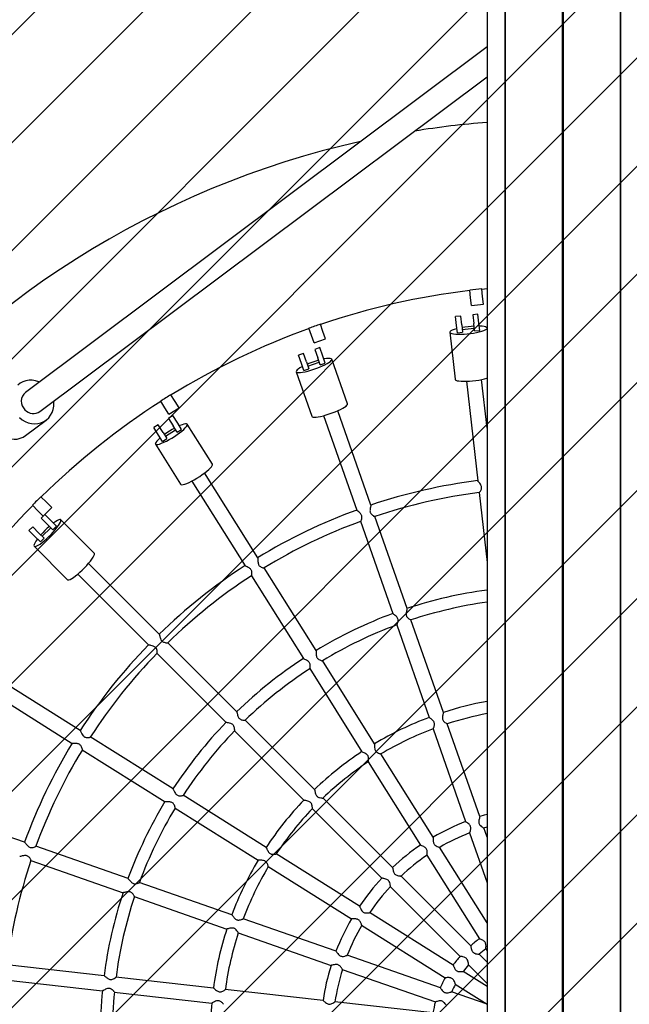
# Model space of a CAD drawing. Units: millimetres. Extents: x 550 to 1511, y 68 to 1865.
# Drawn here: x 982 to 1023, y 436 to 502 of the extents above; entities that cross this region are included whole.
import ezdxf

# ---------------------------------------------------------------- set-up
doc = ezdxf.new("R2010")
doc.units = ezdxf.units.MM
doc.header["$LTSCALE"] = 100

msp = doc.modelspace()

# ---------------------------------------------------------------- hatches: boundary and pattern name
at = {"linetype": 'Continuous'}
h = msp.add_hatch(dxfattribs=at)
h.set_pattern_fill('ANSI31', scale=1.6, style=0)
h.paths.add_polyline_path([(1440.569, 225.72), (1440.569, 1744.761), (593.517, 1744.761), (593.517, 225.72)], flags=0)

# ---------------------------------------------------------------- linework, layer by layer
at = {"color": 7, "linetype": 'Continuous', "lineweight": 25}
for p, q in [((1013.494, 565.038), (1013.494, 295.749)), ((1014.679, 565.038), (1014.679, 295.683)), ((1014.704, 565.038), (1014.704, 295.682)), ((1022.33, 565.038), (1022.33, 295.682)), ((1022.355, 565.038), (1022.355, 295.683)), ((1018.492, 512.741), (1018.492, 357.94)), ((1018.517, 512.741), (1018.517, 357.941)), ((1018.542, 512.741), (1018.542, 357.94)), ((1013.494, 499.755), (982.818, 476.798)), ((983.777, 475.517), (1013.494, 497.757)), ((1012.4, 483.071), (1012.342, 483.589)), ((1013.195, 483.16), (1013.137, 483.678)), ((1013.139, 483.656), (1013.494, 483.691)), ((1012.456, 482.574), (1012.4, 483.071)), ((1013.251, 482.664), (1013.195, 483.16)), ((1012.456, 482.574), (1013.251, 482.664)), ((1011.749, 481.867), (1011.401, 481.828)), ((1011.468, 481.236), (1011.401, 481.828)), ((1011.815, 481.276), (1011.749, 481.867)), ((1012.892, 481.996), (1012.544, 481.957)), ((1012.544, 481.957), (1012.61, 481.365)), ((1012.958, 481.404), (1012.892, 481.996)), ((1001.832, 480.567), (1001.659, 481.059)), ((1002.587, 480.831), (1002.415, 481.323)), ((1002.752, 480.359), (1002.587, 480.831)), ((1011.522, 480.75), (1011.468, 481.236)), ((1011.815, 481.276), (1011.87, 480.789)), ((1011.849, 480.977), (1012.644, 481.066)), ((1012.665, 480.878), (1012.61, 481.365)), ((1012.665, 480.878), (1013.013, 480.918)), ((1013.013, 480.918), (1012.958, 481.404)), ((1001.997, 480.095), (1001.832, 480.567)), ((1001.997, 480.095), (1002.752, 480.359)), ((1011.015, 480.787), (1011.367, 477.664)), ((1011.522, 480.75), (1011.87, 480.789)), ((1002.375, 479.768), (1002.045, 479.652)), ((1002.045, 479.652), (1002.241, 479.09)), ((1002.572, 479.206), (1002.375, 479.768)), ((1001.29, 479.388), (1000.959, 479.272)), ((1001.156, 478.711), (1000.959, 479.272)), ((1001.486, 478.826), (1001.29, 479.388)), ((1002.403, 478.628), (1002.241, 479.09)), ((1002.733, 478.744), (1002.572, 479.206)), ((1004.212, 476.031), (1003.174, 478.997)), ((1001.318, 478.248), (1001.156, 478.711)), ((1001.318, 478.248), (1001.648, 478.364)), ((1001.486, 478.826), (1001.648, 478.364)), ((1001.586, 478.542), (1002.341, 478.806)), ((1002.403, 478.628), (1002.733, 478.744)), ((1000.815, 478.172), (1001.853, 475.205)), ((1013.494, 474.42), (1013.13, 477.646)), ((1012.136, 477.534), (1012.881, 470.924)), ((992.763, 476.2), (992.486, 476.641)), ((992.085, 475.774), (991.808, 476.215)), ((992.351, 475.351), (992.085, 475.774)), ((992.351, 475.351), (993.029, 475.776)), ((993.029, 475.776), (992.763, 476.2)), ((1005.773, 469.301), (1003.576, 475.58)), ((982.826, 473.931), (984.196, 474.956)), ((992.618, 475.255), (992.322, 475.069)), ((992.322, 475.069), (992.638, 474.565)), ((992.935, 474.752), (992.618, 475.255)), ((1002.632, 475.25), (1004.829, 468.97)), ((991.644, 474.643), (991.348, 474.457)), ((991.665, 473.953), (991.348, 474.457)), ((991.961, 474.14), (991.644, 474.643)), ((992.121, 473.885), (992.798, 474.311)), ((992.899, 474.15), (992.638, 474.565)), ((992.899, 474.15), (993.195, 474.337)), ((993.195, 474.337), (992.935, 474.752)), ((995.241, 472.021), (993.569, 474.682)), ((991.925, 473.539), (991.665, 473.953)), ((991.925, 473.539), (992.222, 473.725)), ((991.961, 474.14), (992.222, 473.725)), ((991.452, 473.352), (993.124, 470.691)), ((998.259, 465.808), (994.72, 471.44)), ((993.874, 470.908), (997.413, 465.275)), ((984.216, 469.498), (983.847, 469.867)), ((1012.969, 470.144), (1013.494, 465.489)), ((983.65, 468.932), (983.282, 469.301)), ((984.004, 468.579), (984.569, 469.145)), ((984.569, 469.145), (984.216, 469.498)), ((984.004, 468.579), (983.65, 468.932)), ((984.11, 468.685), (983.862, 468.438)), ((983.862, 468.438), (984.283, 468.017)), ((984.53, 468.264), (984.11, 468.685)), ((1008.178, 462.428), (1006.032, 468.559)), ((983.297, 467.872), (983.049, 467.624)), ((983.717, 467.451), (983.297, 467.872)), ((983.93, 467.238), (984.496, 467.804)), ((984.629, 467.67), (984.283, 468.017)), ((984.877, 467.918), (984.53, 468.264)), ((984.629, 467.67), (984.877, 467.918)), ((987.386, 466.115), (985.164, 468.338)), ((1005.088, 468.231), (1007.234, 462.097)), ((983.47, 467.204), (983.049, 467.624)), ((983.816, 466.857), (983.47, 467.204)), ((983.717, 467.451), (984.064, 467.105)), ((983.816, 466.857), (984.064, 467.105)), ((983.396, 466.57), (985.619, 464.348)), ((991.712, 460.729), (987.008, 465.433)), ((1002.134, 459.641), (998.677, 465.142)), ((986.301, 464.726), (991.005, 460.022)), ((997.83, 464.611), (1001.288, 459.108)), ((1007.494, 461.354), (1009.648, 455.197)), ((1010.592, 455.527), (1008.438, 461.683)), ((996.862, 455.58), (992.267, 460.175)), ((991.559, 459.468), (996.155, 454.872)), ((1006.022, 453.454), (1002.553, 458.974)), ((1001.706, 458.442), (1005.176, 452.919)), ((986.459, 454.321), (980.826, 457.86)), ((980.294, 457.014), (985.927, 453.475)), ((1002.03, 450.412), (997.419, 455.022)), ((1013.013, 448.608), (1010.853, 454.782)), ((996.711, 454.316), (1001.323, 449.704)), ((1009.909, 454.452), (1012.069, 448.278)), ((992.626, 450.446), (987.123, 453.904)), ((986.591, 453.058), (992.094, 449.6)), ((1009.923, 447.245), (1006.445, 452.78)), ((1005.597, 452.25), (1009.077, 446.712)), ((998.814, 446.558), (993.292, 450.028)), ((1007.212, 445.229), (1002.589, 449.852)), ((982.762, 446.906), (976.485, 449.102)), ((992.76, 449.181), (998.283, 445.711)), ((1001.882, 449.145), (1006.507, 444.52)), ((1012.331, 447.531), (1013.494, 444.208)), ((1013.274, 447.856), (1013.494, 447.923)), ((1013.494, 447.236), (1013.275, 447.861)), ((989.637, 444.5), (983.503, 446.647)), ((1005.021, 442.658), (999.484, 446.137)), ((1013.494, 441.562), (1010.344, 446.574)), ((983.173, 445.703), (989.308, 443.556)), ((1009.497, 446.042), (1012.986, 440.491)), ((998.951, 445.291), (1004.489, 441.811)), ((996.538, 442.085), (990.381, 444.24)), ((1012.408, 440.033), (1007.774, 444.667)), ((1007.066, 443.961), (1011.702, 439.325)), ((990.05, 443.296), (996.207, 441.142)), ((1011.243, 438.749), (1005.692, 442.237)), ((1003.456, 439.665), (997.282, 441.825)), ((1005.16, 441.39), (1010.711, 437.902)), ((996.952, 440.881), (1003.125, 438.721)), ((1013.408, 439.818), (1013.494, 439.683)), ((1010.392, 437.238), (1004.203, 439.403)), ((1013.494, 438.948), (1012.971, 439.47)), ((988.047, 438.038), (981.59, 438.765)), ((1003.873, 438.459), (1010.061, 436.294)), ((1013.494, 437.334), (1011.917, 438.325)), ((1012.264, 438.763), (1013.494, 437.533)), ((981.477, 437.771), (987.935, 437.044)), ((995.308, 437.219), (988.831, 437.949)), ((1002.594, 436.399), (996.096, 437.131)), ((1011.384, 437.479), (1013.499, 436.15)), ((988.72, 436.955), (995.199, 436.225)), ((1013.498, 436.151), (1011.142, 436.975)), ((1009.895, 435.576), (1003.383, 436.31))]:
    msp.add_line(p, q, dxfattribs=at)
at = {"color": 7, "linetype": 'Continuous', "lineweight": 25, "flags": 128}
for points in [[(1011.491, 481.03), (1011.456, 481.021), (1011.307, 480.976), (1011.186, 480.93), (1011.095, 480.884), (1011.037, 480.839), (1011.015, 480.797), (1011.028, 480.758), (1011.077, 480.725), (1011.16, 480.697), (1011.274, 480.676), (1011.417, 480.661), (1011.583, 480.655), (1011.77, 480.656), (1011.97, 480.666), (1012.178, 480.682), (1012.389, 480.706), (1012.596, 480.736), (1012.793, 480.772), (1012.975, 480.812), (1013.136, 480.855), (1013.272, 480.901), (1013.378, 480.947), (1013.453, 480.992), (1013.493, 481.036), (1013.494, 481.038)], [(1012.231, 481.161), (1012.021, 481.134), (1011.835, 481.103)], [(1012.63, 481.193), (1012.441, 481.181), (1012.231, 481.161)], [(1013.494, 481.085), (1013.466, 481.113), (1013.4, 481.144), (1013.301, 481.169), (1013.172, 481.186), (1013.017, 481.197), (1012.981, 481.198)], [(1001.224, 478.514), (1001.193, 478.498), (1001.057, 478.421), (1000.949, 478.349), (1000.871, 478.284), (1000.825, 478.228), (1000.812, 478.181), (1000.834, 478.147), (1000.889, 478.125), (1000.976, 478.116), (1001.092, 478.121), (1001.234, 478.139), (1001.398, 478.17), (1001.579, 478.212), (1001.772, 478.266), (1001.972, 478.328), (1002.172, 478.399), (1002.367, 478.474), (1002.551, 478.552), (1002.719, 478.632), (1002.867, 478.71), (1002.989, 478.785), (1003.083, 478.853), (1003.145, 478.914), (1003.175, 478.966), (1003.17, 479.006), (1003.131, 479.035), (1003.06, 479.05), (1002.958, 479.052), (1002.829, 479.041), (1002.675, 479.017), (1002.64, 479.01)], [(1002.298, 478.927), (1002.117, 478.873), (1001.917, 478.806)], [(1001.917, 478.806), (1001.719, 478.733), (1001.543, 478.663)], [(983.736, 477.485), (983.7, 477.5), (983.49, 477.568), (983.274, 477.603), (983.059, 477.603), (982.85, 477.57), (982.651, 477.504), (982.468, 477.406), (982.303, 477.279)], [(1011.367, 477.664), (1011.38, 477.635), (1011.429, 477.602), (1011.512, 477.574), (1011.626, 477.552), (1011.769, 477.538), (1011.935, 477.532), (1012.121, 477.533), (1012.322, 477.543), (1012.53, 477.559), (1012.741, 477.583), (1012.948, 477.613), (1013.145, 477.649), (1013.326, 477.689), (1013.488, 477.732), (1013.494, 477.734)], [(981.029, 476.333), (980.934, 476.254), (980.793, 476.101), (980.678, 475.925), (980.593, 475.73), (980.54, 475.522), (980.518, 475.304), (980.53, 475.082), (980.575, 474.862), (980.651, 474.647), (980.757, 474.444), (980.891, 474.258), (981.049, 474.091), (981.227, 473.949), (981.422, 473.835), (981.629, 473.752), (981.843, 473.7), (982.058, 473.682), (982.271, 473.698), (982.476, 473.748), (982.667, 473.83), (982.826, 473.931)], [(982.418, 475.116), (982.597, 474.975), (982.792, 474.86), (982.999, 474.777), (983.212, 474.725), (983.428, 474.707), (983.641, 474.724), (983.845, 474.773), (984.037, 474.856), (984.212, 474.968), (984.365, 475.109), (984.493, 475.274), (984.592, 475.46), (984.662, 475.662), (984.7, 475.876), (984.704, 476.096), (984.695, 476.204)], [(1001.853, 475.205), (1001.872, 475.18), (1001.927, 475.158), (1002.014, 475.149), (1002.13, 475.154), (1002.272, 475.172), (1002.436, 475.203), (1002.617, 475.246), (1002.81, 475.299), (1003.01, 475.362), (1003.21, 475.432), (1003.405, 475.507), (1003.589, 475.586), (1003.758, 475.665), (1003.905, 475.744), (1004.027, 475.818), (1004.121, 475.887), (1004.183, 475.948), (1004.213, 475.999), (1004.212, 476.031)], [(991.775, 473.777), (991.748, 473.754), (991.633, 473.649), (991.543, 473.555), (991.482, 473.474), (991.449, 473.409), (991.447, 473.361), (991.476, 473.332), (991.535, 473.323), (991.621, 473.334), (991.734, 473.364), (991.868, 473.413), (992.021, 473.48), (992.188, 473.562), (992.365, 473.657), (992.545, 473.763), (992.725, 473.875), (992.898, 473.992), (993.06, 474.11), (993.207, 474.225), (993.333, 474.334), (993.436, 474.434), (993.512, 474.521), (993.559, 474.595), (993.576, 474.652), (993.562, 474.69), (993.519, 474.709), (993.446, 474.708), (993.346, 474.688), (993.222, 474.648), (993.078, 474.59), (993.045, 474.575)], [(992.73, 474.419), (992.566, 474.326), (992.385, 474.216)], [(992.385, 474.216), (992.208, 474.101), (992.053, 473.993)], [(993.124, 470.691), (993.148, 470.671), (993.207, 470.662), (993.294, 470.673), (993.406, 470.703), (993.54, 470.752), (993.693, 470.819), (993.86, 470.901), (994.037, 470.996), (994.217, 471.101), (994.397, 471.214), (994.57, 471.331), (994.732, 471.449), (994.879, 471.564), (995.005, 471.673), (995.108, 471.772), (995.184, 471.86), (995.231, 471.934), (995.248, 471.99), (995.241, 472.021)], [(983.617, 467.057), (983.596, 467.028), (983.507, 466.9), (983.44, 466.788), (983.398, 466.696), (983.381, 466.625), (983.39, 466.578), (983.425, 466.556), (983.484, 466.56), (983.566, 466.59), (983.668, 466.644), (983.789, 466.722), (983.923, 466.821), (984.068, 466.938), (984.218, 467.07), (984.371, 467.213), (984.521, 467.363), (984.664, 467.516), (984.796, 467.667), (984.913, 467.811), (985.012, 467.946), (985.09, 468.066), (985.144, 468.168), (985.174, 468.25), (985.178, 468.31), (985.156, 468.344), (985.109, 468.353), (985.038, 468.336), (984.946, 468.294), (984.834, 468.227), (984.706, 468.139), (984.678, 468.117)], [(984.406, 467.894), (984.266, 467.767), (984.114, 467.62)], [(984.114, 467.62), (983.967, 467.468), (983.84, 467.329)], [(985.619, 464.348), (985.647, 464.334), (985.706, 464.338), (985.788, 464.367), (985.891, 464.422), (986.011, 464.5), (986.145, 464.599), (986.29, 464.716), (986.441, 464.848), (986.593, 464.991), (986.743, 465.141), (986.886, 465.293), (987.018, 465.444), (987.135, 465.589), (987.234, 465.723), (987.312, 465.843), (987.367, 465.946), (987.396, 466.028), (987.4, 466.087), (987.386, 466.115)], [(1013.494, 448.755), (1013.295, 448.698), (1013.009, 448.612)]]:
    msp.add_lwpolyline(points, dxfattribs=at)
at = {"color": 7, "linetype": 'Continuous', "lineweight": 25}
for centre, radius, start, end in [((1018.228, 434.921), 60, 94.52547, 99.15324), ((1018.228, 434.921), 60, 102.65056, 257.34944), ((1018.228, 434.921), 49, 96.89632, 108.81797), ((1018.228, 434.921), 49.023, 95.96106, 96.89608), ((1018.228, 434.921), 49, 109.75351, 121.67518), ((1018.228, 434.921), 49.023, 108.81821, 109.75322), ((983.318, 476.207), 0.775, 130.25732, 226.46949), ((1018.228, 434.921), 49.023, 121.67535, 122.61037), ((983.354, 476.144), 0.757, 221.27277, 303.99199), ((1018.228, 434.921), 49, 122.61061, 134.53268), ((1017.521, 434.214), 37.01, 97.19562, 108.5193), ((1018.228, 434.921), 49.023, 134.53249, 135.46751), ((1017.521, 434.214), 36.21, 97.21086, 108.50301), ((1018.228, 434.921), 49, 135.46753, 147.38942), ((1017.521, 434.214), 37.01, 110.05404, 121.38013), ((1017.521, 434.214), 36.21, 110.07113, 121.35946), ((1017.521, 434.214), 37.01, 122.91098, 134.23402), ((1017.521, 434.214), 36.21, 122.92842, 134.21473), ((1017.521, 434.214), 29.726, 97.7859, 108.3317), ((1017.521, 434.214), 28.926, 98.00263, 108.30676), ((1017.521, 434.214), 29.726, 110.24141, 121.18891), ((1017.521, 434.214), 28.926, 110.2665, 121.1596), ((1017.521, 434.214), 37.01, 135.76797, 147.08965), ((1017.521, 434.214), 36.21, 135.78508, 147.07051), ((1017.521, 434.214), 29.726, 123.10043, 134.04711), ((1017.521, 434.214), 28.926, 123.12619, 134.01489), ((1017.521, 434.214), 22.417, 100.34905, 108.01306), ((1017.521, 434.214), 21.617, 100.73652, 107.96983), ((1017.521, 434.214), 29.726, 135.95659, 146.90026), ((1017.521, 434.214), 22.417, 110.55453, 120.87696), ((1017.521, 434.214), 28.926, 135.98234, 146.87372), ((1017.521, 434.214), 21.617, 110.60106, 120.82966), ((1017.521, 434.214), 37.01, 148.62493, 159.94944), ((1017.521, 434.214), 36.21, 148.6414, 159.93068), ((1017.521, 434.214), 22.417, 123.41175, 133.7322), ((1017.521, 434.214), 21.617, 123.46195, 133.67935), ((1017.521, 434.214), 29.726, 148.81429, 159.76068), ((1017.521, 434.214), 22.417, 136.26877, 146.58934), ((1017.521, 434.214), 28.926, 148.84006, 159.7291), ((1017.521, 434.214), 21.617, 136.31383, 146.53593), ((1017.521, 434.214), 15.088, 111.17189, 120.24808), ((1017.521, 434.214), 14.288, 111.28114, 120.1478), ((1017.521, 434.214), 15.088, 124.03005, 133.11037), ((1017.521, 434.214), 36.21, 161.50056, 172.78661), ((1017.521, 434.214), 22.417, 149.12739, 159.44239), ((1017.521, 434.214), 14.288, 124.13378, 133.00256), ((1017.521, 434.214), 21.617, 149.17354, 159.39843), ((1017.521, 434.214), 15.088, 136.88588, 145.97303), ((1017.521, 434.214), 29.726, 161.6718, 172.61821), ((1017.521, 434.214), 14.288, 136.9923, 145.86762), ((1017.521, 434.214), 28.926, 161.69765, 172.58689), ((1017.521, 434.214), 15.088, 149.7427, 158.82045), ((1017.521, 434.214), 22.417, 161.98329, 172.30461), ((1017.521, 434.214), 14.288, 149.84749, 158.72269), ((1017.521, 434.214), 21.617, 162.02931, 172.25266), ((1017.521, 434.214), 7.747, 125.82015, 131.32016), ((1017.521, 434.214), 6.947, 126.24468, 130.90221), ((1017.521, 434.214), 7.747, 138.67821, 144.1625), ((1017.521, 434.214), 15.088, 162.59998, 171.6796), ((1017.521, 434.214), 14.288, 162.70525, 171.5758), ((1017.521, 434.214), 6.947, 139.09867, 143.7522), ((1017.521, 434.214), 7.747, 151.53638, 157.01758), ((1017.521, 434.214), 29.726, 174.52575, 185.47457), ((1017.521, 434.214), 6.947, 151.95999, 156.60907), ((1017.521, 434.214), 28.926, 174.55198, 185.44742), ((1017.521, 434.214), 22.417, 174.84014, 185.1572), ((1017.521, 434.214), 7.747, 164.39241, 169.88677)]:
    msp.add_arc(centre, radius, start, end, dxfattribs=at)
for points, knots in [([(1012.975, 470.139), (1012.975, 470.139), (1012.978, 470.135), (1013.003, 470.161), (1013.049, 470.222), (1013.101, 470.316), (1013.132, 470.414), (1013.134, 470.505), (1013.107, 470.6), (1013.045, 470.706), (1012.967, 470.806), (1012.909, 470.879), (1012.881, 470.918), (1012.884, 470.922), (1012.884, 470.923)], [0, 0, 0, 0, 0.0175332, 0.1010837, 0.2152379, 0.3312963, 0.416409, 0.4837217, 0.5511341, 0.6466511, 0.7771493, 0.8828501, 0.9716081, 1, 1, 1, 1]), ([(1005.77, 469.297), (1005.771, 469.295), (1005.774, 469.289), (1005.765, 469.24), (1005.746, 469.157), (1005.722, 469.046), (1005.709, 468.931), (1005.719, 468.845), (1005.734, 468.807), (1005.738, 468.796)], [0, 0, 0, 0, 0.077304, 0.237394, 0.411799, 0.621122, 0.812304, 0.945178, 1, 1, 1, 1]), ([(1005.094, 468.225), (1005.098, 468.229), (1005.108, 468.238), (1005.136, 468.295), (1005.167, 468.383), (1005.187, 468.487), (1005.178, 468.589), (1005.14, 468.679), (1005.064, 468.77), (1004.962, 468.857), (1004.877, 468.924), (1004.833, 468.962), (1004.832, 468.969), (1004.832, 468.971)], [0, 0, 0, 0, 0.081646, 0.17136, 0.279268, 0.388503, 0.459451, 0.53083, 0.615644, 0.740945, 0.868653, 0.958648, 1, 1, 1, 1]), ([(1005.738, 468.796), (1005.753, 468.768), (1005.789, 468.702), (1005.875, 468.631), (1005.957, 468.579), (1006.015, 468.552), (1006.025, 468.554), (1006.028, 468.554)], [0, 0, 0, 0, 0.16356, 0.394073, 0.636507, 0.856377, 1, 1, 1, 1]), ([(998.258, 465.805), (998.26, 465.799), (998.265, 465.784), (998.266, 465.72), (998.266, 465.621), (998.27, 465.504), (998.291, 465.394), (998.33, 465.31), (998.395, 465.24), (998.492, 465.182), (998.591, 465.147), (998.66, 465.131), (998.671, 465.134), (998.675, 465.136)], [0, 0, 0, 0, 0.070792, 0.156761, 0.254632, 0.373588, 0.456228, 0.523309, 0.590424, 0.689473, 0.822907, 0.927723, 1, 1, 1, 1]), ([(997.837, 464.607), (997.841, 464.612), (997.848, 464.622), (997.862, 464.682), (997.874, 464.779), (997.87, 464.894), (997.83, 464.996), (997.768, 465.072), (997.669, 465.142), (997.555, 465.2), (997.465, 465.243), (997.418, 465.268), (997.417, 465.274), (997.416, 465.276)], [0, 0, 0, 0, 0.08005, 0.169181, 0.276134, 0.405851, 0.474136, 0.542658, 0.632862, 0.761695, 0.870862, 0.960753, 1, 1, 1, 1]), ([(1007.5, 461.352), (1007.501, 461.351), (1007.503, 461.348), (1007.522, 461.382), (1007.552, 461.455), (1007.581, 461.561), (1007.589, 461.665), (1007.57, 461.755), (1007.523, 461.842), (1007.439, 461.93), (1007.341, 462.008), (1007.27, 462.064), (1007.236, 462.092), (1007.237, 462.095), (1007.237, 462.096)], [0, 0, 0, 0, 0.027595, 0.110799, 0.224764, 0.340656, 0.425624, 0.492795, 0.560067, 0.655234, 0.785158, 0.890623, 0.979265, 1, 1, 1, 1]), ([(1008.177, 462.425), (1008.177, 462.425), (1008.18, 462.425), (1008.173, 462.388), (1008.156, 462.319), (1008.131, 462.21), (1008.111, 462.099), (1008.118, 462.026), (1008.12, 462.005)], [0, 0, 0, 0, 0.027986, 0.210952, 0.401, 0.624184, 0.894253, 1, 1, 1, 1]), ([(1008.12, 462.005), (1008.127, 461.974), (1008.142, 461.913), (1008.205, 461.826), (1008.292, 461.753), (1008.375, 461.702), (1008.427, 461.676), (1008.432, 461.679), (1008.433, 461.68)], [0, 0, 0, 0, 0.138753, 0.277009, 0.488914, 0.711219, 0.893674, 1, 1, 1, 1]), ([(991.712, 460.726), (991.712, 460.726), (991.716, 460.725), (991.728, 460.686), (991.745, 460.613), (991.771, 460.5), (991.808, 460.382), (991.868, 460.285), (991.94, 460.223), (992.043, 460.18), (992.158, 460.16), (992.247, 460.158), (992.263, 460.164), (992.269, 460.167)], [0, 0, 0, 0, 0.018937, 0.104056, 0.193312, 0.298679, 0.426029, 0.496319, 0.566981, 0.653765, 0.782683, 0.91383, 1, 1, 1, 1]), ([(991.567, 459.465), (991.57, 459.47), (991.575, 459.482), (991.575, 459.544), (991.565, 459.641), (991.535, 459.752), (991.474, 459.843), (991.397, 459.903), (991.285, 459.949), (991.161, 459.98), (991.063, 460.002), (991.012, 460.016), (991.009, 460.022), (991.008, 460.023)], [0, 0, 0, 0, 0.079295, 0.168463, 0.275447, 0.405219, 0.473573, 0.542169, 0.632335, 0.76121, 0.870528, 0.960507, 1, 1, 1, 1]), ([(1002.133, 459.638), (1002.134, 459.638), (1002.137, 459.638), (1002.138, 459.6), (1002.137, 459.528), (1002.136, 459.416), (1002.144, 459.294), (1002.18, 459.186), (1002.235, 459.108), (1002.325, 459.041), (1002.436, 458.993), (1002.518, 458.969), (1002.556, 458.963), (1002.553, 458.967), (1002.553, 458.968)], [0, 0, 0, 0, 0.014782, 0.0997044, 0.1881812, 0.2922557, 0.4180853, 0.4885786, 0.5594865, 0.6444615, 0.7716362, 0.9015256, 0.9907739, 1, 1, 1, 1]), ([(1001.712, 458.439), (1001.712, 458.439), (1001.715, 458.435), (1001.723, 458.463), (1001.735, 458.522), (1001.744, 458.619), (1001.739, 458.727), (1001.707, 458.824), (1001.649, 458.903), (1001.555, 458.975), (1001.437, 459.035), (1001.341, 459.078), (1001.293, 459.103), (1001.292, 459.107), (1001.292, 459.108)], [0, 0, 0, 0, 0.009847, 0.092711, 0.182521, 0.290838, 0.398729, 0.469385, 0.540458, 0.625513, 0.750767, 0.878261, 0.967977, 1, 1, 1, 1]), ([(996.861, 455.576), (996.864, 455.572), (996.87, 455.561), (996.883, 455.501), (996.903, 455.407), (996.932, 455.295), (996.976, 455.193), (997.033, 455.119), (997.112, 455.064), (997.22, 455.028), (997.328, 455.013), (997.404, 455.01), (997.416, 455.015), (997.421, 455.016)], [0, 0, 0, 0, 0.0673185, 0.152505, 0.2491615, 0.3664639, 0.4491786, 0.5158002, 0.5824723, 0.68001, 0.8125319, 0.9168417, 1, 1, 1, 1]), ([(1010.59, 455.525), (1010.59, 455.524), (1010.592, 455.519), (1010.581, 455.474), (1010.56, 455.394), (1010.535, 455.287), (1010.522, 455.174), (1010.535, 455.073), (1010.575, 454.986), (1010.652, 454.9), (1010.747, 454.831), (1010.818, 454.79), (1010.852, 454.774), (1010.851, 454.778), (1010.85, 454.779)], [0, 0, 0, 0, 0.0469164, 0.1302414, 0.221211, 0.3302579, 0.4269433, 0.495213, 0.5637737, 0.6515552, 0.7803548, 0.8900378, 0.9783887, 1, 1, 1, 1]), ([(996.718, 454.315), (996.718, 454.315), (996.721, 454.312), (996.723, 454.343), (996.721, 454.406), (996.708, 454.504), (996.677, 454.606), (996.624, 454.692), (996.549, 454.755), (996.44, 454.803), (996.31, 454.835), (996.209, 454.856), (996.16, 454.868), (996.159, 454.872), (996.158, 454.873)], [0, 0, 0, 0, 0.015846, 0.098734, 0.189523, 0.29949, 0.403088, 0.473146, 0.543572, 0.63008, 0.756509, 0.884712, 0.973694, 1, 1, 1, 1]), ([(1009.914, 454.451), (1009.914, 454.45), (1009.915, 454.447), (1009.93, 454.476), (1009.955, 454.538), (1009.984, 454.634), (1010, 454.742), (1009.989, 454.843), (1009.948, 454.932), (1009.871, 455.021), (1009.769, 455.104), (1009.689, 455.164), (1009.65, 455.194), (1009.651, 455.196), (1009.652, 455.197)], [0, 0, 0, 0, 0.025332, 0.107355, 0.197439, 0.306817, 0.409553, 0.479066, 0.548943, 0.634764, 0.759883, 0.886719, 0.975163, 1, 1, 1, 1]), ([(986.459, 454.318), (986.46, 454.317), (986.465, 454.317), (986.486, 454.279), (986.521, 454.208), (986.573, 454.102), (986.637, 453.993), (986.72, 453.916), (986.806, 453.875), (986.917, 453.859), (987.026, 453.867), (987.107, 453.884), (987.121, 453.893), (987.127, 453.897)], [0, 0, 0, 0, 0.026243, 0.111395, 0.20186, 0.309295, 0.438495, 0.507594, 0.576939, 0.668146, 0.800233, 0.911331, 1, 1, 1, 1]), ([(986.599, 453.058), (986.599, 453.057), (986.604, 453.056), (986.6, 453.085), (986.587, 453.145), (986.554, 453.236), (986.503, 453.328), (986.432, 453.398), (986.345, 453.442), (986.228, 453.465), (986.093, 453.469), (985.987, 453.468), (985.933, 453.471), (985.93, 453.475), (985.929, 453.477)], [0, 0, 0, 0, 0.0063597, 0.08963, 0.1809021, 0.2913947, 0.3943586, 0.4644832, 0.5349656, 0.622068, 0.7493066, 0.8782446, 0.9672273, 1, 1, 1, 1]), ([(1006.022, 453.453), (1006.022, 453.453), (1006.024, 453.456), (1006.024, 453.425), (1006.023, 453.363), (1006.02, 453.26), (1006.024, 453.143), (1006.051, 453.031), (1006.099, 452.951), (1006.176, 452.881), (1006.274, 452.829), (1006.369, 452.794), (1006.432, 452.776), (1006.438, 452.778), (1006.44, 452.779)], [0, 0, 0, 0, 0.00221, 0.087118, 0.172531, 0.271138, 0.390708, 0.465088, 0.54015, 0.604476, 0.715173, 0.831345, 0.929025, 1, 1, 1, 1]), ([(1005.601, 452.248), (1005.601, 452.248), (1005.603, 452.243), (1005.609, 452.27), (1005.62, 452.332), (1005.629, 452.437), (1005.621, 452.553), (1005.587, 452.649), (1005.528, 452.727), (1005.433, 452.797), (1005.315, 452.855), (1005.223, 452.896), (1005.179, 452.916), (1005.18, 452.919), (1005.18, 452.919)], [0, 0, 0, 0, 0.007029, 0.089247, 0.17669, 0.30468, 0.408731, 0.47829, 0.548216, 0.634008, 0.759169, 0.886086, 0.97468, 1, 1, 1, 1]), ([(992.626, 450.442), (992.628, 450.441), (992.634, 450.436), (992.657, 450.39), (992.693, 450.312), (992.743, 450.211), (992.805, 450.115), (992.877, 450.047), (992.964, 450.005), (993.077, 449.988), (993.191, 449.996), (993.267, 450.01), (993.3, 450.019), (993.295, 450.022), (993.295, 450.022)], [0, 0, 0, 0, 0.047852, 0.132397, 0.225634, 0.33795, 0.432805, 0.501652, 0.570749, 0.661323, 0.792535, 0.902518, 0.991927, 1, 1, 1, 1]), ([(1002.029, 450.41), (1002.031, 450.405), (1002.036, 450.395), (1002.048, 450.336), (1002.066, 450.244), (1002.093, 450.134), (1002.137, 450.032), (1002.194, 449.959), (1002.273, 449.903), (1002.383, 449.865), (1002.495, 449.848), (1002.566, 449.844), (1002.596, 449.845), (1002.592, 449.847), (1002.591, 449.847)], [0, 0, 0, 0, 0.072266, 0.156626, 0.252249, 0.368089, 0.449356, 0.515074, 0.580832, 0.677702, 0.809071, 0.911859, 0.997815, 1, 1, 1, 1]), ([(992.766, 449.181), (992.767, 449.181), (992.771, 449.179), (992.766, 449.208), (992.751, 449.267), (992.717, 449.359), (992.665, 449.453), (992.594, 449.526), (992.507, 449.572), (992.391, 449.595), (992.258, 449.598), (992.154, 449.596), (992.101, 449.597), (992.098, 449.6), (992.097, 449.601)], [0, 0, 0, 0, 0.0106603, 0.0935784, 0.1836831, 0.2924749, 0.3993927, 0.4699477, 0.5409081, 0.6263693, 0.7520073, 0.8797731, 0.9693629, 1, 1, 1, 1]), ([(1001.886, 449.147), (1001.887, 449.146), (1001.89, 449.145), (1001.89, 449.184), (1001.883, 449.264), (1001.863, 449.372), (1001.825, 449.471), (1001.77, 449.547), (1001.69, 449.605), (1001.578, 449.648), (1001.458, 449.675), (1001.369, 449.692), (1001.326, 449.701), (1001.326, 449.704), (1001.326, 449.704)], [0, 0, 0, 0, 0.032846, 0.114995, 0.226901, 0.340726, 0.427772, 0.494904, 0.562189, 0.654655, 0.78279, 0.888546, 0.977013, 1, 1, 1, 1]), ([(1012.334, 447.53), (1012.334, 447.529), (1012.334, 447.524), (1012.346, 447.551), (1012.369, 447.613), (1012.4, 447.716), (1012.417, 447.833), (1012.406, 447.935), (1012.365, 448.024), (1012.289, 448.113), (1012.188, 448.193), (1012.108, 448.249), (1012.07, 448.277), (1012.072, 448.278), (1012.073, 448.279)], [0, 0, 0, 0, 0.0165824, 0.0970584, 0.1827291, 0.3091855, 0.4129068, 0.4815499, 0.5505682, 0.6345696, 0.75684, 0.8808897, 0.968604, 1, 1, 1, 1]), ([(1013.01, 448.607), (1013.011, 448.606), (1013.013, 448.606), (1013.002, 448.566), (1012.981, 448.492), (1012.954, 448.388), (1012.939, 448.276), (1012.95, 448.173), (1012.989, 448.084), (1013.065, 447.996), (1013.165, 447.919), (1013.243, 447.872), (1013.277, 447.854), (1013.273, 447.858), (1013.272, 447.86)], [0, 0, 0, 0, 0.041559, 0.123369, 0.211308, 0.315817, 0.414705, 0.482093, 0.549822, 0.633923, 0.759358, 0.88675, 0.970816, 1, 1, 1, 1]), ([(982.764, 446.903), (982.764, 446.904), (982.767, 446.905), (982.793, 446.877), (982.839, 446.821), (982.909, 446.733), (982.992, 446.642), (983.086, 446.578), (983.178, 446.549), (983.288, 446.552), (983.402, 446.583), (983.48, 446.617), (983.513, 446.637), (983.508, 446.64), (983.508, 446.64)], [0, 0, 0, 0, 0.012107, 0.097672, 0.18625, 0.290181, 0.416209, 0.488263, 0.560804, 0.64447, 0.770299, 0.899518, 0.990768, 1, 1, 1, 1]), ([(1009.921, 447.244), (1009.922, 447.241), (1009.923, 447.234), (1009.92, 447.18), (1009.916, 447.091), (1009.916, 446.98), (1009.933, 446.871), (1009.971, 446.785), (1010.034, 446.711), (1010.133, 446.647), (1010.24, 446.601), (1010.315, 446.576), (1010.348, 446.568), (1010.344, 446.571), (1010.342, 446.572)], [0, 0, 0, 0, 0.067523, 0.149881, 0.242093, 0.353192, 0.435687, 0.500404, 0.56522, 0.657587, 0.786647, 0.888669, 0.972865, 1, 1, 1, 1]), ([(998.813, 446.556), (998.817, 446.552), (998.823, 446.544), (998.848, 446.489), (998.887, 446.403), (998.938, 446.301), (999.003, 446.211), (999.075, 446.153), (999.165, 446.117), (999.28, 446.104), (999.393, 446.112), (999.463, 446.124), (999.492, 446.132), (999.487, 446.133), (999.487, 446.133)], [0, 0, 0, 0, 0.072929, 0.157357, 0.253137, 0.369182, 0.450143, 0.51582, 0.581529, 0.678722, 0.810123, 0.912758, 0.998674, 1, 1, 1, 1]), ([(1009.501, 446.043), (1009.501, 446.042), (1009.503, 446.039), (1009.509, 446.071), (1009.517, 446.136), (1009.523, 446.238), (1009.516, 446.348), (1009.483, 446.448), (1009.425, 446.527), (1009.332, 446.597), (1009.217, 446.653), (1009.125, 446.691), (1009.079, 446.711), (1009.08, 446.713), (1009.08, 446.713)], [0, 0, 0, 0, 0.027756, 0.108025, 0.195286, 0.301081, 0.408517, 0.477829, 0.547571, 0.630015, 0.750953, 0.874144, 0.962576, 1, 1, 1, 1]), ([(983.18, 445.704), (983.181, 445.703), (983.186, 445.701), (983.178, 445.727), (983.153, 445.78), (983.103, 445.861), (983.034, 445.941), (982.949, 445.997), (982.855, 446.023), (982.735, 446.02), (982.604, 445.994), (982.499, 445.97), (982.442, 445.959), (982.437, 445.963), (982.435, 445.964)], [0, 0, 0, 0, 0.010467, 0.092711, 0.181613, 0.288634, 0.395934, 0.466, 0.536484, 0.620625, 0.74479, 0.871251, 0.960127, 1, 1, 1, 1]), ([(998.956, 445.292), (998.956, 445.291), (998.96, 445.289), (998.954, 445.318), (998.936, 445.378), (998.9, 445.47), (998.848, 445.566), (998.776, 445.642), (998.69, 445.688), (998.574, 445.712), (998.444, 445.714), (998.341, 445.71), (998.289, 445.709), (998.287, 445.712), (998.286, 445.713)], [0, 0, 0, 0, 0.017104, 0.099039, 0.18761, 0.294451, 0.40351, 0.473863, 0.544654, 0.628301, 0.751578, 0.877252, 0.966731, 1, 1, 1, 1]), ([(1007.212, 445.228), (1007.213, 445.224), (1007.217, 445.215), (1007.227, 445.156), (1007.243, 445.064), (1007.269, 444.955), (1007.313, 444.854), (1007.37, 444.782), (1007.451, 444.727), (1007.562, 444.688), (1007.676, 444.669), (1007.75, 444.663), (1007.78, 444.662), (1007.774, 444.664), (1007.773, 444.665)], [0, 0, 0, 0, 0.076361, 0.15921, 0.253104, 0.366474, 0.44431, 0.508177, 0.572046, 0.668315, 0.797409, 0.896846, 0.980131, 1, 1, 1, 1]), ([(989.638, 444.497), (989.643, 444.494), (989.652, 444.487), (989.69, 444.44), (989.748, 444.365), (989.822, 444.276), (989.906, 444.202), (989.989, 444.16), (990.084, 444.144), (990.198, 444.158), (990.302, 444.191), (990.372, 444.222), (990.381, 444.231), (990.386, 444.235)], [0, 0, 0, 0, 0.0657984, 0.1509439, 0.2473437, 0.3642929, 0.447893, 0.5147078, 0.5815901, 0.678501, 0.811084, 0.9158961, 1, 1, 1, 1]), ([(1007.07, 443.962), (1007.07, 443.961), (1007.072, 443.958), (1007.071, 443.989), (1007.065, 444.054), (1007.048, 444.16), (1007.013, 444.276), (1006.948, 444.368), (1006.87, 444.427), (1006.761, 444.471), (1006.642, 444.496), (1006.552, 444.512), (1006.509, 444.519), (1006.509, 444.521), (1006.51, 444.522)], [0, 0, 0, 0, 0.0257185, 0.1060041, 0.1929236, 0.2981267, 0.4265251, 0.4931283, 0.5599494, 0.6484346, 0.7731972, 0.8791045, 0.9671951, 1, 1, 1, 1]), ([(990.057, 443.298), (990.057, 443.297), (990.061, 443.296), (990.05, 443.323), (990.023, 443.377), (989.969, 443.459), (989.898, 443.539), (989.812, 443.595), (989.718, 443.621), (989.6, 443.618), (989.47, 443.591), (989.368, 443.566), (989.315, 443.555), (989.312, 443.558), (989.311, 443.558)], [0, 0, 0, 0, 0.008554, 0.091521, 0.181445, 0.2899, 0.39794, 0.468689, 0.539855, 0.625018, 0.750432, 0.878091, 0.967925, 1, 1, 1, 1]), ([(1005.02, 442.657), (1005.02, 442.657), (1005.02, 442.662), (1005.033, 442.632), (1005.057, 442.573), (1005.099, 442.477), (1005.154, 442.374), (1005.229, 442.289), (1005.313, 442.238), (1005.424, 442.212), (1005.548, 442.212), (1005.645, 442.222), (1005.694, 442.231), (1005.691, 442.233), (1005.69, 442.234)], [0, 0, 0, 0, 0.0146392, 0.0974089, 0.182084, 0.280439, 0.3990331, 0.4686183, 0.5387113, 0.6176611, 0.7376534, 0.8615134, 0.9489464, 1, 1, 1, 1]), ([(996.537, 442.082), (996.539, 442.082), (996.543, 442.081), (996.572, 442.043), (996.621, 441.977), (996.689, 441.891), (996.769, 441.81), (996.856, 441.758), (996.95, 441.735), (997.065, 441.742), (997.177, 441.773), (997.255, 441.802), (997.289, 441.819), (997.284, 441.82), (997.283, 441.821)], [0, 0, 0, 0, 0.046899, 0.13026, 0.22125, 0.330322, 0.427026, 0.495311, 0.563887, 0.651689, 0.780518, 0.890224, 0.978595, 1, 1, 1, 1]), ([(1005.162, 441.392), (1005.163, 441.392), (1005.166, 441.39), (1005.156, 441.425), (1005.131, 441.498), (1005.088, 441.599), (1005.03, 441.691), (1004.958, 441.758), (1004.869, 441.8), (1004.753, 441.819), (1004.624, 441.818), (1004.53, 441.812), (1004.488, 441.811), (1004.49, 441.813), (1004.491, 441.813)], [0, 0, 0, 0, 0.03123, 0.111523, 0.218851, 0.328025, 0.421949, 0.489462, 0.557249, 0.644319, 0.768476, 0.893539, 0.979938, 1, 1, 1, 1]), ([(996.955, 440.884), (996.956, 440.884), (996.96, 440.883), (996.943, 440.917), (996.904, 440.985), (996.84, 441.073), (996.764, 441.147), (996.68, 441.193), (996.584, 441.212), (996.464, 441.203), (996.344, 441.175), (996.255, 441.152), (996.211, 441.141), (996.21, 441.144), (996.209, 441.144)], [0, 0, 0, 0, 0.029231, 0.111293, 0.222187, 0.33496, 0.424393, 0.491943, 0.559685, 0.65086, 0.778671, 0.885374, 0.97419, 1, 1, 1, 1]), ([(1013.411, 439.82), (1013.411, 439.819), (1013.412, 439.817), (1013.417, 439.856), (1013.424, 439.941), (1013.427, 440.062), (1013.408, 440.178), (1013.369, 440.265), (1013.305, 440.338), (1013.207, 440.402), (1013.099, 440.449), (1013.021, 440.479), (1012.984, 440.492), (1012.988, 440.492), (1012.988, 440.492)], [0, 0, 0, 0, 0.0396549, 0.117326, 0.2228222, 0.3543984, 0.4394909, 0.5049348, 0.5705451, 0.659348, 0.7808483, 0.8834685, 0.9704807, 1, 1, 1, 1]), ([(1003.455, 439.662), (1003.457, 439.661), (1003.461, 439.659), (1003.489, 439.619), (1003.538, 439.55), (1003.606, 439.464), (1003.685, 439.387), (1003.77, 439.338), (1003.865, 439.317), (1003.982, 439.326), (1004.096, 439.356), (1004.175, 439.385), (1004.209, 439.4), (1004.204, 439.4), (1004.203, 439.4)], [0, 0, 0, 0, 0.0578491, 0.1398491, 0.2303421, 0.3389412, 0.4272242, 0.4929426, 0.5588561, 0.6476959, 0.775866, 0.88063, 0.9657873, 1, 1, 1, 1]), ([(1012.408, 440.032), (1012.408, 440.032), (1012.408, 440.037), (1012.412, 440.007), (1012.42, 439.947), (1012.437, 439.846), (1012.465, 439.735), (1012.519, 439.637), (1012.589, 439.569), (1012.694, 439.517), (1012.819, 439.486), (1012.919, 439.471), (1012.97, 439.466), (1012.969, 439.467), (1012.969, 439.467)], [0, 0, 0, 0, 0.0041618, 0.089242, 0.175754, 0.2752631, 0.3939285, 0.4638725, 0.5342966, 0.6152532, 0.7399276, 0.8686559, 0.9554555, 1, 1, 1, 1]), ([(1012.267, 438.764), (1012.267, 438.763), (1012.268, 438.759), (1012.265, 438.794), (1012.255, 438.873), (1012.232, 438.989), (1012.191, 439.101), (1012.134, 439.183), (1012.056, 439.242), (1011.948, 439.284), (1011.826, 439.309), (1011.737, 439.32), (1011.7, 439.326), (1011.703, 439.326), (1011.704, 439.326)], [0, 0, 0, 0, 0.028857, 0.106621, 0.208884, 0.339021, 0.431277, 0.497786, 0.564561, 0.650344, 0.77086, 0.89212, 0.978168, 1, 1, 1, 1]), ([(1003.875, 438.462), (1003.876, 438.462), (1003.879, 438.46), (1003.861, 438.493), (1003.821, 438.558), (1003.756, 438.647), (1003.68, 438.724), (1003.594, 438.774), (1003.499, 438.795), (1003.381, 438.788), (1003.255, 438.758), (1003.165, 438.731), (1003.125, 438.72), (1003.126, 438.723), (1003.126, 438.723)], [0, 0, 0, 0, 0.030688, 0.110997, 0.218262, 0.327367, 0.42155, 0.489113, 0.556954, 0.643951, 0.76809, 0.89316, 0.979613, 1, 1, 1, 1]), ([(1011.242, 438.746), (1011.243, 438.744), (1011.247, 438.737), (1011.266, 438.685), (1011.299, 438.601), (1011.346, 438.501), (1011.41, 438.414), (1011.482, 438.358), (1011.574, 438.321), (1011.694, 438.307), (1011.813, 438.311), (1011.89, 438.318), (1011.921, 438.323), (1011.917, 438.323), (1011.916, 438.323)], [0, 0, 0, 0, 0.0680803, 0.152934, 0.2482655, 0.3621498, 0.43981, 0.5042158, 0.5685928, 0.6682098, 0.8017275, 0.9014096, 0.9843936, 1, 1, 1, 1]), ([(988.049, 438.035), (988.054, 438.033), (988.066, 438.027), (988.116, 437.988), (988.191, 437.926), (988.284, 437.856), (988.383, 437.804), (988.472, 437.784), (988.568, 437.792), (988.675, 437.831), (988.768, 437.887), (988.827, 437.931), (988.833, 437.941), (988.835, 437.946)], [0, 0, 0, 0, 0.070846, 0.156325, 0.253742, 0.372046, 0.453003, 0.519327, 0.585663, 0.684869, 0.817392, 0.920754, 1, 1, 1, 1]), ([(1011.386, 437.481), (1011.386, 437.481), (1011.388, 437.478), (1011.377, 437.512), (1011.348, 437.588), (1011.299, 437.697), (1011.234, 437.796), (1011.16, 437.861), (1011.071, 437.901), (1010.956, 437.917), (1010.831, 437.913), (1010.744, 437.905), (1010.707, 437.902), (1010.711, 437.903), (1010.712, 437.904)], [0, 0, 0, 0, 0.0323567, 0.1100473, 0.2133382, 0.3440689, 0.4338734, 0.5000515, 0.5664638, 0.65318, 0.774078, 0.8955185, 0.9812774, 1, 1, 1, 1]), ([(988.722, 436.96), (988.722, 436.962), (988.724, 436.966), (988.695, 437.004), (988.632, 437.07), (988.543, 437.142), (988.444, 437.189), (988.352, 437.2), (988.247, 437.182), (988.136, 437.138), (988.034, 437.088), (987.961, 437.051), (987.945, 437.048), (987.937, 437.046)], [0, 0, 0, 0, 0.048602, 0.132978, 0.252797, 0.374616, 0.449455, 0.524968, 0.590155, 0.701453, 0.817757, 0.91668, 1, 1, 1, 1]), ([(995.309, 437.219), (995.315, 437.215), (995.328, 437.208), (995.378, 437.166), (995.454, 437.102), (995.546, 437.032), (995.645, 436.983), (995.734, 436.967), (995.831, 436.977), (995.93, 437.015), (996.023, 437.067), (996.08, 437.108), (996.105, 437.128), (996.1, 437.128), (996.1, 437.128)], [0, 0, 0, 0, 0.082321, 0.167299, 0.26486, 0.383186, 0.459502, 0.524275, 0.588974, 0.690856, 0.798488, 0.903355, 0.98999, 1, 1, 1, 1]), ([(1010.391, 437.235), (1010.393, 437.233), (1010.397, 437.229), (1010.425, 437.185), (1010.474, 437.113), (1010.542, 437.026), (1010.622, 436.953), (1010.705, 436.912), (1010.802, 436.895), (1010.922, 436.906), (1011.039, 436.937), (1011.115, 436.961), (1011.147, 436.973), (1011.142, 436.973), (1011.142, 436.973)], [0, 0, 0, 0, 0.062624, 0.147214, 0.24156, 0.354155, 0.434413, 0.499271, 0.564157, 0.661099, 0.794897, 0.896269, 0.979843, 1, 1, 1, 1]), ([(995.986, 436.141), (995.987, 436.141), (995.991, 436.141), (995.967, 436.172), (995.912, 436.23), (995.829, 436.301), (995.738, 436.356), (995.647, 436.381), (995.549, 436.377), (995.434, 436.342), (995.323, 436.287), (995.243, 436.245), (995.203, 436.225), (995.202, 436.228), (995.201, 436.228)], [0, 0, 0, 0, 0.031625, 0.113756, 0.225372, 0.338894, 0.426659, 0.493927, 0.561359, 0.653439, 0.781503, 0.88756, 0.976145, 1, 1, 1, 1]), ([(1002.594, 436.397), (1002.597, 436.395), (1002.605, 436.391), (1002.648, 436.353), (1002.716, 436.293), (1002.803, 436.223), (1002.9, 436.17), (1002.99, 436.148), (1003.088, 436.154), (1003.199, 436.192), (1003.301, 436.248), (1003.365, 436.29), (1003.39, 436.309), (1003.384, 436.307), (1003.383, 436.307)], [0, 0, 0, 0, 0.072349, 0.154961, 0.248078, 0.36042, 0.440287, 0.504524, 0.568809, 0.663213, 0.792404, 0.893023, 0.976724, 1, 1, 1, 1]), ([(1010.812, 436.034), (1010.813, 436.033), (1010.816, 436.03), (1010.799, 436.059), (1010.756, 436.124), (1010.685, 436.219), (1010.6, 436.303), (1010.513, 436.353), (1010.417, 436.373), (1010.302, 436.365), (1010.181, 436.334), (1010.096, 436.306), (1010.058, 436.294), (1010.061, 436.296), (1010.062, 436.296)], [0, 0, 0, 0, 0.0264769, 0.1043014, 0.2058764, 0.3355517, 0.4295487, 0.4962789, 0.5632947, 0.6484637, 0.7686913, 0.889806, 0.9760578, 1, 1, 1, 1])]:
    msp.add_open_spline(points, degree=3, knots=knots, dxfattribs=at)

doc.saveas('drawing.dxf')
